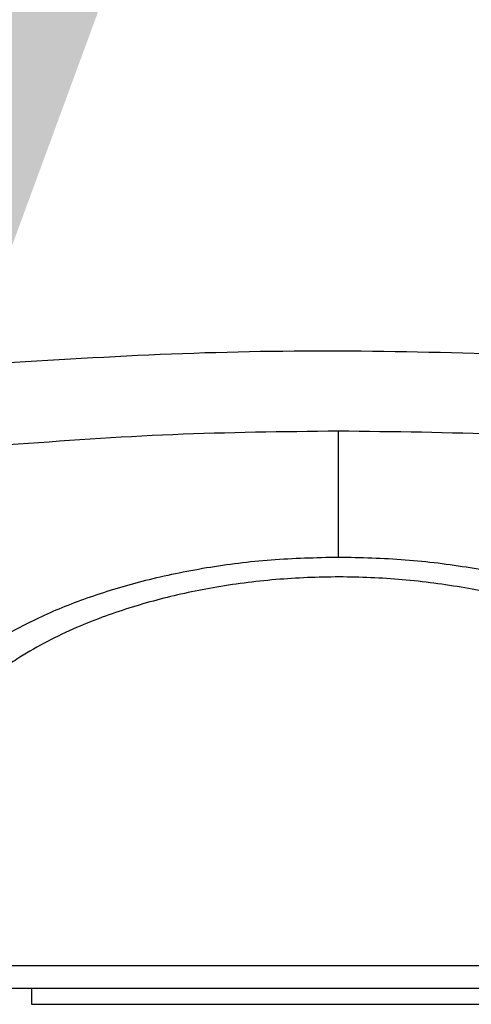
# Model space of a CAD drawing. Extents: x 0.2 to 16.8, y 0.2 to 10.8.
# Drawn here: x 15.8 to 15.8, y 7.8 to 7.8 of the extents above; entities that cross this region are included whole.
import ezdxf

# ---------------------------------------------------------------- set-up
doc = ezdxf.new("R2010")
doc.units = 0
doc.header["$MEASUREMENT"] = 0
doc.header["$PDSIZE"] = -1
doc.linetypes.add('SLD-SOLID', pattern=[0])
doc.layers.get('0').update_dxf_attribs({"linetype": 'CONTINUOUS'})
doc.layers.get('DEFPOINTS').update_dxf_attribs({"linetype": 'CONTINUOUS'})
doc.layers.add('LAYER_1', color=7, linetype='SLD-SOLID')
doc.styles.add('SLDTEXTSTYLE1', font='ARIAL.TTF', dxfattribs={"width": 0.948})
doc.styles.get("Standard").update_dxf_attribs({"font": 'ARIAL.TTF'})
doc.dimstyles.new('SLDDIMSTYLE1', dxfattribs={"dimtxt": 0.1011149088541667, "dimasz": 0.188, "dimexe": 0, "dimexo": 0.0625, "dimgap": 0.02527872721354166, "dimtad": 0, "dimtih": 1, "dimtoh": 1, "dimdec": 1, "dimlfac": 35, "dimrnd": 1e-09, "dimzin": 12, "dimtxsty": 'SLDTEXTSTYLE1', "dimsah": 1, "dimcen": 0.09, "dimazin": 3, "dimtfac": 1, "dimtdec": 1, "dimtmove": 0, "dimatfit": 3, "dimtolj": 1, "dimtzin": 12})
doc.dimstyles.new('SLDDIMSTYLE2', dxfattribs={"dimtxt": 0.18, "dimasz": 0.188, "dimexe": 0, "dimexo": 0.0625, "dimgap": 0, "dimtad": 0, "dimtih": 1, "dimtoh": 1, "dimdec": 0, "dimrnd": 1e-09, "dimzin": 0, "dimtxsty": 'STANDARD', "dimsah": 1, "dimcen": 0.09, "dimazin": 3, "dimtfac": 0.188, "dimtdec": 0, "dimtofl": 0, "dimtmove": 0, "dimatfit": 3, "dimtolj": 1, "dimtzin": 0})

# ---------------------------------------------------------------- blocks, each defined once
blk = doc.blocks.new('_D_1')
at = {"layer": 'DEFPOINTS', "color": 0}
for p in [(15.78274556823047, 7.843804083366356), (16.354447516246, 7.354011952575406), (16.37960545231833, 7.354011952575406)]:
    blk.add_point(p, dxfattribs=at)
at = {"layer": 'LAYER_1', "color": 0}
for p, q in [((16.37960545231833, 8.031804083366358), (16.37960545231833, 8.219804083366359)), ((15.84524556823047, 7.843804083366356), (16.37960545231833, 7.843804083366358)), ((16.37960545231833, 7.843804083366358), (16.37960545231833, 7.691091080588718)), ((16.37960545231833, 7.354011952575406), (16.37960545231833, 7.511005427919446)), ((16.416947516246, 7.354011952575406), (16.37960545231833, 7.354011952575406)), ((16.37960545231833, 7.166011952575406), (16.37960545231833, 6.978011952575407))]:
    blk.add_line(p, q, dxfattribs=at)
for points in [[(16.348272118985, 8.031804083366358), (16.41093878565167, 8.031804083366358), (16.37960545231833, 7.843804083366358)], [(16.41093878565167, 7.166011952575406), (16.348272118985, 7.166011952575406), (16.37960545231833, 7.354011952575406)]]:
    blk.add_solid(points, dxfattribs=at)
at = {"layer": 'LAYER_1', "color": 0, "insert": (16.37960545231833, 7.665812353375176), "char_height": 0.1011149088541667, "attachment_point": 2, "style": 'SLDTEXTSTYLE1'}
blk.add_mtext('\\A1;17.1 [435]', dxfattribs=at)

msp = doc.modelspace()

# ---------------------------------------------------------------- linework, layer by layer
at = {"color": 7, "linetype": 'SLD-SOLID'}
for p, q in [((15.78274534439313, 7.784450750014463), (15.78274534439313, 7.790695124355107)), ((15.80242707969471, 7.764233545089149), (15.76306360909155, 7.764233545089149)), ((15.76755950229746, 7.763108700178691), (15.76755950229746, 7.762324587332068))]:
    msp.add_line(p, q, dxfattribs=at)
at = {"color": 8, "linetype": 'SLD-SOLID'}
msp.add_line((15.76755950229746, 7.762324587332068), (15.79708693262264, 7.762324587332068), dxfattribs=at)
at = {"color": 7, "linetype": 'SLD-SOLID'}
for points, knots in [([(15.7922391775767, 7.794461145611614), (15.78926662961023, 7.794549770644653), (15.78335751960892, 7.794725947808152), (15.77441006506613, 7.794572957256372), (15.76856216576078, 7.794206229823938), (15.76561353468221, 7.794021318311583)], [0, 0, 0, 0, 0.3341567320063802, 0.6642681327168171, 1, 1, 1, 1]), ([(15.78274534439313, 7.790695124355107), (15.78000609325773, 7.79066509452504), (15.77450755244052, 7.790604815186563), (15.76911041086706, 7.790210810577141), (15.76640200557372, 7.790013090329261)], [0, 0, 0, 0, 0.4981778305298742, 1, 1, 1, 1]), ([(15.79908975596204, 7.790013090329261), (15.79638241892392, 7.790210760732439), (15.79098494691091, 7.79060484556707), (15.78548603678155, 7.790665095432391), (15.78274534439313, 7.790695124355107)], [0, 0, 0, 0, 0.5015935296363147, 1, 1, 1, 1]), ([(15.78274534439313, 7.784450750014463), (15.78163050767149, 7.784424416628882), (15.77940880787034, 7.784371938201889), (15.77618211737132, 7.783958718824863), (15.7731593602132, 7.78333265640028), (15.77041158314376, 7.782506224553034), (15.76798653497108, 7.781528551083949), (15.76594229241975, 7.78043957706628), (15.76426084219184, 7.779275729161583), (15.7635037441039, 7.778473381838083), (15.76312368306423, 7.778070605813671)], [0, 0, 0, 0, 0.1254734859766171, 0.250049548452234, 0.3751739657275144, 0.5000430882628419, 0.6245883642585485, 0.7500462925758296, 0.8745239653514076, 1, 1, 1, 1]), ([(15.80236700572202, 7.778070605813671), (15.80198789331408, 7.778472624844844), (15.80123110281174, 7.779275141929971), (15.7995516162765, 7.780438343737758), (15.7975048006155, 7.781528060079461), (15.79507815978388, 7.782507567408303), (15.79232489709476, 7.783334132543095), (15.78929564506247, 7.783961170998164), (15.78607190284886, 7.784372786326091), (15.78385217257585, 7.784424809569204), (15.78274534439313, 7.784450750014463)], [0, 0, 0, 0, 0.1252329911385525, 0.2499921825017419, 0.375121805096545, 0.5000850766135357, 0.6252930961570814, 0.7501687590457762, 0.8754261894898244, 1, 1, 1, 1]), ([(15.80137471242317, 7.777041135039538), (15.80116945182143, 7.777283560223169), (15.80078238281117, 7.777740712131969), (15.80007591617852, 7.778375972863978), (15.79937765389586, 7.778921594828973), (15.79849879028042, 7.779526883221424), (15.79738020177764, 7.780182321733546), (15.79595920682303, 7.780874824119347), (15.79414820393897, 7.781615754567722), (15.79187095156228, 7.782341278328449), (15.78898418103968, 7.782984165503936), (15.78594564405724, 7.783383500412603), (15.78277841864952, 7.78352444937426), (15.77960812347661, 7.78338893028762), (15.77656036759346, 7.782993890729242), (15.77366195484238, 7.782352767386475), (15.77137396829691, 7.781626972194378), (15.76955424134217, 7.780885236698788), (15.76812704160946, 7.780191373485259), (15.76700394118807, 7.779534064592762), (15.76612094897267, 7.778927026498589), (15.76541830982589, 7.77837997827), (15.7647118451008, 7.777742519255523), (15.76432251268437, 7.77728424448062), (15.76411597636308, 7.777041135039538)], [0, 0, 0, 0, 0.03768093642484767, 0.07105661117374168, 0.1001125135850099, 0.1248473406487693, 0.1697331511719111, 0.2113505310349055, 0.2497186172614293, 0.3142300682707314, 0.3745035720462558, 0.4376554120436705, 0.4993291842953138, 0.5610877606825345, 0.6243541272919599, 0.6848033249817667, 0.7495227803468557, 0.7880252147114919, 0.8297382277643475, 0.8747498484834153, 0.8996067318201632, 0.928741630947379, 0.9621982635277111, 1, 1, 1, 1]), ([(15.78274534439313, 7.763108700178691), (15.78154420424124, 7.763108700178691), (15.77914176009606, 7.763108700178691), (15.7756734669939, 7.763108700178691), (15.77247045622817, 7.763108700178691), (15.76965474341985, 7.763108700178691), (15.76732761461338, 7.763108700178691), (15.76559386417573, 7.763108700178691), (15.7644542331945, 7.763108700178691), (15.76427664562231, 7.763108700178691), (15.7641878505804, 7.763108700178691)], [0, 0, 0, 0, 0.1249884879265047, 0.2499940248965357, 0.3750062687431264, 0.5000084968609111, 0.6250050259507329, 0.7499968141340388, 0.8749966391654382, 1, 1, 1, 1]), ([(15.80130283820585, 7.763108700178691), (15.80121446865279, 7.763108700178691), (15.80103772903393, 7.763108700178691), (15.79989805684542, 7.763108700178691), (15.79816289661167, 7.763108700178691), (15.79583602119249, 7.763108700178691), (15.79302021827713, 7.763108700178691), (15.78981750797302, 7.763108700178691), (15.7863493476846, 7.763108700178691), (15.7839468573838, 7.763108700178691), (15.78274534439313, 7.763108700178691)], [0, 0, 0, 0, 0.1249972130231042, 0.2499951512966551, 0.3750030135535237, 0.4999976559352464, 0.6249979972589104, 0.7500083541602018, 0.8749763069031146, 1, 1, 1, 1])]:
    msp.add_open_spline(points, degree=3, knots=knots, dxfattribs=at)

# ---------------------------------------------------------------- dimensions: what is measured, and where the dimension line sits
at = {"layer": 'LAYER_1', "color": 7}
dim = msp.add_linear_dim(base=(16.37960545231833, 7.354011952575406), p1=(15.78274556823047, 7.843804083366356), p2=(16.354447516246, 7.354011952575406), angle=90.0000000000002, dimstyle='SLDDIMSTYLE1', dxfattribs=at)
dim.commit()
dim.dimension.update_dxf_attribs({"geometry": '_D_1', "text_midpoint": (16.37960545231833, 7.601048254254082), "dimtype": 160})

# ---------------------------------------------------------------- leaders
msp.add_leader([(15.78274556823047, 7.843804083366355), (15.32039464048072, 7.02713339085475), (15.07039464048071, 7.02713339085475)], dimstyle='SLDDIMSTYLE2', dxfattribs=at)

doc.saveas('drawing.dxf')
